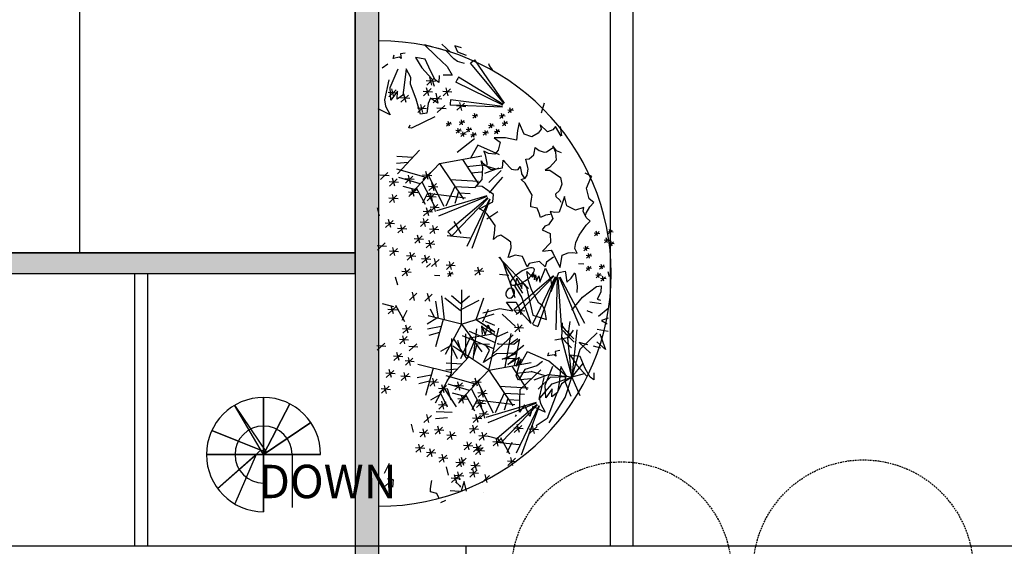
# Model space of a CAD drawing. Extents: x 89708 to 117056, y 36103 to 60719.
# Drawn here: x 93406 to 97098, y 48563 to 50535 of the extents above; entities that cross this region are included whole.
import ezdxf

# ---------------------------------------------------------------- set-up
doc = ezdxf.new("R2010")
doc.units = 0
doc.header["$LTSCALE"] = 50
doc.linetypes.add('HIDDEN2', pattern=[0.1875, 0.125, -0.0625])
for name, color, linetype in [('2', 80, 'Continuous'), ('A-Flor-Strs', 12, 'Continuous'), ('A-Wall', 50, 'Continuous'), ('Viewport', 5, 'Continuous')]:
    doc.layers.add(name, color=color, linetype=linetype)
doc.styles.add('RomanS', font='romans.shx')

msp = doc.modelspace()

# ---------------------------------------------------------------- hatches: boundary and pattern name
at = {"layer": 'A-Flor-Strs'}
for points in [[(94752.6, 51097.1), (94664.6, 51097.1), (94664.6, 43874.1), (94752.6, 43874.1)], [(94664.6, 49661.1), (91197.6, 49661.1), (91197.6, 49584.1), (94664.6, 49584.1)]]:
    msp.add_hatch(color=256, dxfattribs=at).paths.add_polyline_path(points)

# ---------------------------------------------------------------- linework, layer by layer
at = {"layer": '2', "linetype": 'ByBlock'}
for p, q in [((94923.5, 50440.4), (94966.5, 50400)), ((94955.9, 50431.8), (94923.5, 50440.4)), ((95005.1, 50418.8), (94976.9, 50426.3)), ((95021.7, 50413.8), (94989.6, 50442.6)), ((95038, 50436.5), (95047.9, 50414.3)), ((95063.2, 50429), (95038, 50436.5)), ((94806.6, 50390), (94810.3, 50402.6)), ((94829.8, 50394), (94806.6, 50390)), ((94836.6, 50389.2), (94829.8, 50394)), ((94851, 50409.7), (94833.6, 50406.7)), ((94833.6, 50406.7), (94836.6, 50389.2)), ((94890, 50392.6), (94914.5, 50355)), ((94926.9, 50387.1), (94890, 50392.6)), ((94946.6, 50342.7), (94926.9, 50387.1)), ((94966.5, 50400), (95009.5, 50359.7)), ((95034.5, 50388), (95005.1, 50418.8)), ((95048.2, 50378.4), (95034.5, 50388)), ((95047.9, 50414.3), (95080, 50402)), ((94786.4, 50368.5), (94765.2, 50352.8)), ((94795.9, 50280.3), (94825.3, 50351.3)), ((94855.4, 50350.6), (94848.2, 50289.5)), ((94873.1, 50317.8), (94855.4, 50350.6)), ((94914.5, 50355), (94951.7, 50313.6)), ((95009.5, 50359.7), (95027.3, 50326.8)), ((95073.4, 50370.9), (95048.2, 50378.4)), ((95222.9, 50221.5), (95096.5, 50371.6)), ((95224.3, 50222.6), (95113.1, 50384.3)), ((94871.4, 50293.5), (94873.1, 50317.8)), ((94960.7, 50316.2), (94932.5, 50289.7)), ((94951.5, 50289.3), (94943.7, 50319.5)), ((94964.4, 50309.8), (94946.6, 50342.7)), ((94951.7, 50313.6), (94960.1, 50286.3)), ((94978.6, 50326.3), (94978, 50300.2)), ((95027.3, 50326.8), (94994.5, 50326.6)), ((95218.9, 50216.9), (95051.6, 50319.4)), ((94790.8, 50309.3), (94773.9, 50234.5)), ((94798.2, 50232.8), (94795.9, 50280.3)), ((94848.2, 50289.5), (94842.6, 50252.6)), ((94893.2, 50237.5), (94871.4, 50293.5)), ((94948.9, 50276.5), (94920.7, 50250.1)), ((94965.5, 50303.1), (94930.9, 50305.9)), ((94939.7, 50249.6), (94931.9, 50279.9)), ((94978, 50300.2), (94964.4, 50309.8)), ((95021.9, 50276.3), (94993.7, 50249.9)), ((95012.8, 50249.4), (95004.9, 50279.7)), ((95218.1, 50215.3), (95041.5, 50301.1)), ((94823, 50259.3), (94788.4, 50262.1)), ((94818.2, 50272.4), (94790, 50246)), ((94822.2, 50266.9), (94798.2, 50232.8)), ((94809, 50245.5), (94801.2, 50275.7)), ((94821.4, 50236.9), (94822.2, 50266.9)), ((94842.6, 50252.6), (94821.4, 50236.9)), ((94868.8, 50239.2), (94834.2, 50242)), ((94864, 50252.2), (94835.8, 50225.8)), ((94854.8, 50225.3), (94847, 50255.6)), ((94953.7, 50263.5), (94919.1, 50266.2)), ((94946.5, 50240.8), (94938, 50221.4)), ((94973.8, 50221.7), (94946.5, 50240.8)), ((94988.9, 50236.8), (94954.3, 50239.5)), ((94984.1, 50249.8), (94955.9, 50223.4)), ((94967.1, 50259.9), (94973.8, 50221.7)), ((95026.8, 50263.3), (94992.2, 50266)), ((94773.9, 50234.5), (94778, 50211.3)), ((94778, 50211.3), (94795.8, 50178.4)), ((94909.2, 50180.4), (94893.2, 50237.5)), ((94931.8, 50200.9), (94897.2, 50203.7)), ((94927, 50214), (94898.8, 50187.5)), ((94917.8, 50187.1), (94910, 50217.3)), ((94938, 50221.4), (94932.4, 50184.5)), ((95004.9, 50200.7), (94970.3, 50203.5)), ((95000.1, 50213.8), (94971.8, 50187.3)), ((95216.2, 50207.7), (95020, 50214.3)), ((95216.3, 50209.5), (95021.7, 50235.1)), ((95078.5, 50208.9), (95043.9, 50211.7)), ((95073.7, 50222), (95045.5, 50195.6)), ((95064.5, 50195.1), (95056.7, 50225.3)), ((95249.2, 50186), (95244.5, 50204.1)), ((95363.2, 50186.6), (95374.3, 50223.8)), ((94795.8, 50178.4), (94750, 50200.4)), ((94962.2, 50171.6), (94875.7, 50128.6)), ((94932.4, 50184.5), (94909.2, 50180.4)), ((95124.6, 50173.8), (95103.9, 50175.5)), ((95121.8, 50181.6), (95104.8, 50165.8)), ((95116.2, 50165.5), (95111.5, 50183.6)), ((95226.1, 50173.3), (95205.3, 50174.9)), ((95223.2, 50181.1), (95206.3, 50165.2)), ((95217.7, 50165), (95213, 50183.1)), ((95257.6, 50194.3), (95236.9, 50196)), ((95254.7, 50202.1), (95237.8, 50186.3)), ((94865, 50130.2), (94870, 50141.5)), ((94875.7, 50128.6), (94865, 50130.2)), ((95025.7, 50143.8), (95005, 50145.4)), ((95022.8, 50151.6), (95005.9, 50135.7)), ((95017.3, 50135.5), (95012.6, 50153.6)), ((95075.4, 50149.7), (95054.6, 50151.3)), ((95072.5, 50157.5), (95055.6, 50141.6)), ((95067, 50141.4), (95062.3, 50159.5)), ((95098.5, 50129.7), (95081.6, 50113.8)), ((95093, 50113.5), (95088.3, 50131.7)), ((95184.7, 50136.4), (95163.9, 50138.1)), ((95181.8, 50144.3), (95164.9, 50128.4)), ((95176.3, 50128.1), (95171.6, 50146.3)), ((95236.6, 50145.5), (95215.8, 50147.2)), ((95233.7, 50153.4), (95216.8, 50137.5)), ((95228.2, 50137.2), (95223.5, 50155.4)), ((95278.5, 50148), (95273, 50120)), ((95297.2, 50105.9), (95278.5, 50148)), ((95384.7, 50114.5), (95357.3, 50140.6)), ((95357.3, 50140.6), (95361.1, 50124.8)), ((95415.3, 50134.3), (95405.1, 50121.9)), ((95436.1, 50098.4), (95415.3, 50134.3)), ((95439.4, 50099.5), (95433.3, 50134.4)), ((95062.7, 50117.8), (95041.9, 50119.5)), ((95059.8, 50125.7), (95042.8, 50109.8)), ((95054.3, 50109.5), (95049.6, 50127.7)), ((95080.3, 50105.4), (95059.6, 50107.1)), ((95077.4, 50113.3), (95060.5, 50097.4)), ((95071.9, 50097.1), (95067.2, 50115.3)), ((95101.4, 50121.8), (95080.6, 50123.5)), ((95118.9, 50102.3), (95098.1, 50104)), ((95116, 50110.2), (95099.1, 50094.3)), ((95110.5, 50094), (95105.8, 50112.2)), ((95163.9, 50110.2), (95143.2, 50111.9)), ((95161.1, 50118.1), (95144.1, 50102.2)), ((95155.5, 50101.9), (95150.9, 50120.1)), ((95227.1, 50092.6), (95185.8, 50092.1)), ((95185.8, 50092.1), (95207.3, 50075.6)), ((95206.8, 50114.9), (95186, 50116.6)), ((95203.9, 50122.8), (95187, 50106.9)), ((95198.4, 50106.6), (95193.7, 50124.8)), ((95269, 50083.6), (95227.1, 50092.6)), ((95273, 50120), (95269, 50083.6)), ((95326.8, 50096.6), (95297.2, 50105.9)), ((95350.4, 50109.4), (95326.8, 50096.6)), ((95361.1, 50124.8), (95350.4, 50109.4)), ((95405.1, 50121.9), (95384.7, 50114.5)), ((95046.7, 50038.2), (95111.3, 50089.4)), ((95098.1, 50017.6), (95125.3, 50065.6)), ((95205.7, 50029.3), (95124.6, 50065)), ((95207.3, 50075.6), (95200, 50046.4)), ((95336.3, 50041.4), (95338.8, 50055.9)), ((95338.8, 50055.9), (95353.4, 50044.4)), ((95381.8, 50040), (95406.7, 50056.1)), ((95405.5, 50062.9), (95414.7, 50038.7)), ((95418.8, 50044.1), (95405.5, 50062.9)), ((94880.4, 50018.9), (94820.5, 50021.9)), ((94905.5, 50045.8), (94823.2, 49957.4)), ((94979.7, 49996.2), (95138.4, 50024.9)), ((95146.9, 50042.8), (95151.3, 50029.1)), ((95164.1, 50033.3), (95146.9, 50042.8)), ((95151.3, 50029.1), (95157.9, 49997.5)), ((95188.3, 50030.8), (95164.1, 50033.3)), ((95200, 50046.4), (95188.3, 50030.8)), ((95315.9, 50014.3), (95333.4, 50029.1)), ((95333.4, 50029.1), (95336.3, 50041.4)), ((95353.4, 50044.4), (95372.1, 50038.2)), ((95372.1, 50038.2), (95381.8, 50040)), ((95414.7, 50038.7), (95417.5, 50008.6)), ((95437.9, 50035.7), (95418.8, 50044.1)), ((94862.7, 49999.9), (94818.5, 49995.7)), ((94979.7, 49996.2), (94868.9, 49879.1)), ((94979.7, 49996.2), (95070.2, 49862.7)), ((95066.2, 50011.8), (95123.5, 49923.1)), ((95083.3, 49985.3), (95140.9, 49991.3)), ((95136.1, 50006.3), (95139.7, 49999.8)), ((95142.9, 49981.6), (95136.1, 50006.3)), ((95137.3, 49992.4), (95190, 49976.7)), ((95139.7, 49999.8), (95171.8, 49974.9)), ((95140.8, 49936.6), (95142.9, 49981.6)), ((95157.9, 49997.5), (95157.2, 49989.6)), ((95216.1, 49980.3), (95218.7, 50009)), ((95218.7, 50009), (95225.1, 50000.7)), ((95225.1, 50000.7), (95249.8, 49974.6)), ((95275.1, 49974.2), (95283.2, 49985.1)), ((95283.2, 49985.1), (95287.6, 49960)), ((95303.7, 50012.1), (95315.9, 50014.3)), ((95311.7, 49980.7), (95303.7, 50012.1)), ((95417.5, 50008.6), (95392.2, 49980.7)), ((94791.7, 49949.7), (94757, 49952.5)), ((94786.8, 49962.8), (94758.6, 49936.3)), ((94929.8, 49943.5), (94819.9, 49974.9)), ((94880.8, 49948.7), (94852.6, 49922.3)), ((94871.6, 49921.8), (94863.8, 49952.1)), ((94951.3, 49949.5), (94916.7, 49952.3)), ((94946.4, 49962.6), (94918.2, 49936.1)), ((94937.3, 49935.7), (94929.4, 49965.9)), ((94938, 49952.1), (94996.6, 49835.8)), ((95098.9, 49961.2), (95137.8, 49964.4)), ((95202.4, 49979.3), (95149.4, 49958.5)), ((95165.3, 49924.6), (95211.5, 49969.4)), ((95171.8, 49974.9), (95179.5, 49973.9)), ((95179.5, 49973.9), (95216.1, 49980.3)), ((95191.4, 49915.3), (95218.2, 49945.3)), ((95249.8, 49974.6), (95265.3, 49972.5)), ((95265.3, 49972.5), (95275.1, 49974.2)), ((95287.6, 49960), (95288, 49957.7)), ((95288, 49957.7), (95298.1, 49943.1)), ((95301, 49941.2), (95309.2, 49952.1)), ((95309.2, 49952.1), (95312.5, 49976.1)), ((95312.5, 49976.1), (95311.7, 49980.7)), ((95392.2, 49980.7), (95376.3, 49970.9)), ((95376.3, 49970.9), (95393.8, 49971.6)), ((95393.8, 49971.6), (95434, 49943.4)), ((95551.5, 49947.6), (95526.7, 49959.7)), ((95547.4, 49942.2), (95551.5, 49947.6)), ((94826.4, 49925.3), (94791.8, 49928.1)), ((94821.6, 49938.4), (94793.4, 49911.9)), ((94812.4, 49911.5), (94804.6, 49941.7)), ((94907.7, 49920.1), (94827.3, 49943.6)), ((94887.1, 49898.4), (94843.6, 49909.7)), ((94885.6, 49935.7), (94851, 49938.5)), ((94914.4, 49927.2), (94961.5, 49836)), ((94973.7, 49907.9), (94939.1, 49910.7)), ((94968.9, 49921), (94940.7, 49894.6)), ((94959.7, 49894.1), (94951.9, 49924.3)), ((95037.8, 49910.6), (95003.5, 49836.7)), ((95020.5, 49936.1), (95127.1, 49930.6)), ((95037.8, 49910.6), (95113.4, 49906)), ((95113.4, 49906), (95140.8, 49936.6)), ((95140.3, 49910.7), (95117.5, 49911.4)), ((95183.2, 49880.7), (95140.3, 49910.7)), ((95167.1, 49885.8), (95191.4, 49915.3)), ((95286.7, 49936.4), (95301, 49941.2)), ((95301.7, 49922.6), (95286.7, 49936.4)), ((95327.2, 49877.7), (95301.7, 49922.6)), ((95438.4, 49918.4), (95429.7, 49895.7)), ((95434, 49943.4), (95438.4, 49918.4)), ((95531.4, 49904.1), (95547.4, 49942.2)), ((94820.6, 49877.1), (94792.4, 49850.7)), ((94811.4, 49850.2), (94803.6, 49880.5)), ((94899, 49886.3), (94864.4, 49889.1)), ((94894.2, 49899.4), (94865.9, 49873)), ((94885, 49872.5), (94877.1, 49902.8)), ((94893.3, 49904.9), (94926.8, 49843.9)), ((94935.9, 49885.6), (94916.7, 49847.8)), ((94967.5, 49870.2), (94932.9, 49873)), ((94962.7, 49883.3), (94934.5, 49856.8)), ((94935.9, 49885.6), (95077.5, 49868)), ((94953.5, 49856.4), (94945.7, 49886.6)), ((95157.2, 49874.7), (94969, 49818.9)), ((95157.8, 49872.9), (94975.9, 49799.1)), ((95051.4, 49890.4), (95038.1, 49845.9)), ((95054.4, 49886.1), (95095.7, 49884.1)), ((95180.8, 49852.1), (95183.2, 49880.7)), ((95324.7, 49863.2), (95327.2, 49877.7)), ((95429.7, 49895.7), (95414.7, 49881.3)), ((95414.7, 49881.3), (95416.3, 49872.2)), ((95416.3, 49872.2), (95431.3, 49858.4)), ((95448.8, 49873.2), (95437.3, 49838.3)), ((95457.6, 49837.2), (95448.8, 49873.2)), ((95541.1, 49863.5), (95531.4, 49904.1)), ((94825.4, 49864.1), (94790.8, 49866.8)), ((94974.4, 49843), (94946.2, 49816.6)), ((94965.3, 49816.1), (94957.4, 49846.4)), ((95160.9, 49867.8), (95011.7, 49740.3)), ((95162.2, 49866.5), (95026, 49725.1)), ((95167.1, 49863), (95082.6, 49685.9)), ((95168.8, 49862.3), (95101.9, 49677.8)), ((95129.8, 49826.7), (95180.8, 49852.1)), ((95322.2, 49834.5), (95322.7, 49846.4)), ((95345.8, 49829.3), (95322.2, 49834.5)), ((95322.7, 49846.4), (95324.7, 49863.2)), ((95437.3, 49838.3), (95429.1, 49813.4)), ((95431.3, 49858.4), (95434.9, 49852)), ((95490.5, 49821.8), (95457.6, 49837.2)), ((95530.3, 49810), (95543.8, 49833.5)), ((95558.5, 49850.2), (95541.1, 49863.5)), ((95543.8, 49833.5), (95558.5, 49850.2)), ((94755.5, 49799.9), (94747.6, 49830.1)), ((94953.9, 49813.8), (94919.3, 49816.6)), ((94949.1, 49826.9), (94920.9, 49800.4)), ((94939.9, 49800), (94932.1, 49830.2)), ((94979.3, 49830), (94944.7, 49832.8)), ((95146.5, 49817.9), (95129.8, 49826.7)), ((95158.7, 49805.9), (95146.5, 49817.9)), ((95199.1, 49815.7), (95157.3, 49787.7)), ((95188.6, 49764.2), (95158.7, 49805.9)), ((95354.2, 49809.7), (95345.8, 49829.3)), ((95359.5, 49794.1), (95354.2, 49809.7)), ((95378.2, 49802.1), (95359.5, 49794.1)), ((95395.3, 49805.1), (95378.2, 49802.1)), ((95411.6, 49812.7), (95395.7, 49816.9)), ((95395.7, 49816.9), (95395.7, 49816.9)), ((95395.7, 49816.9), (95405.4, 49790.4)), ((95429.1, 49813.4), (95411.6, 49812.7)), ((95521.4, 49831.9), (95490.5, 49821.8)), ((95490.5, 49821.8), (95490.5, 49821.8)), ((95519, 49817.4), (95521.4, 49831.9)), ((95530.7, 49793.6), (95519, 49817.4)), ((95521.4, 49831.9), (95521.4, 49831.9)), ((95527, 49800), (95530.3, 49810)), ((94811.4, 49770), (94776.8, 49772.8)), ((94806.6, 49783.1), (94778.4, 49756.6)), ((94797.4, 49756.2), (94789.6, 49786.4)), ((94852.4, 49762.9), (94824.2, 49736.5)), ((94843.2, 49736), (94835.4, 49766.3)), ((94942.1, 49774.2), (94907.5, 49776.9)), ((94937.3, 49787.2), (94909.1, 49760.8)), ((94928.1, 49760.3), (94920.3, 49790.6)), ((94972.5, 49760.5), (94944.3, 49734.1)), ((94963.3, 49733.6), (94955.5, 49763.9)), ((95061, 49734.2), (95035.5, 49779)), ((95186.1, 49735.5), (95188.6, 49764.2)), ((95188.6, 49764.2), (95188.6, 49764.2)), ((95375.2, 49761.6), (95365, 49748.2)), ((95389.5, 49766.5), (95375.2, 49761.6)), ((95405.4, 49790.4), (95389.5, 49766.5)), ((95504.4, 49728), (95530.6, 49765.4)), ((95530.6, 49765.4), (95545.7, 49779.8)), ((95545.7, 49779.8), (95530.7, 49793.6)), ((94857.2, 49749.9), (94822.6, 49752.7)), ((94915.4, 49724.7), (94887.2, 49698.2)), ((94906.2, 49697.8), (94898.4, 49728)), ((94977.3, 49747.5), (94942.7, 49750.2)), ((95008.4, 49726.1), (95093.4, 49718.1)), ((95182.8, 49711.5), (95186.1, 49735.5)), ((95195.8, 49723.2), (95182.8, 49711.5)), ((95210, 49728), (95195.8, 49723.2)), ((95232.8, 49713.2), (95210, 49728)), ((95365, 49748.2), (95395.1, 49734.6)), ((95395.1, 49734.6), (95395.1, 49734.6)), ((95395.1, 49734.6), (95396.2, 49699.6)), ((95491.8, 49699.9), (95504.4, 49728)), ((95581.2, 49733.3), (95560.4, 49735)), ((95578.3, 49741.1), (95561.3, 49725.3)), ((95572.8, 49725), (95568.1, 49743.2)), ((95630.8, 49739.2), (95610, 49740.9)), ((95627.9, 49747), (95611, 49731.2)), ((95622.4, 49730.9), (95617.7, 49749)), ((94781.3, 49685.4), (94746.6, 49688.2)), ((94776.4, 49698.5), (94748.2, 49672.1)), ((94920.2, 49711.6), (94885.6, 49714.4)), ((94963.3, 49693.3), (94928.7, 49696.1)), ((94958.5, 49706.4), (94930.3, 49680)), ((94949.3, 49679.5), (94941.5, 49709.7)), ((95247.4, 49701.7), (95232.8, 49713.2)), ((95248.5, 49680.7), (95247.4, 49701.7)), ((95396.2, 49699.6), (95366.4, 49668.5)), ((95396.2, 49699.6), (95396.2, 49699.6)), ((95488, 49678.1), (95491.8, 49699.9)), ((95532.5, 49668.9), (95527.8, 49687)), ((95618.1, 49707.4), (95597.3, 49709.1)), ((95615.2, 49715.2), (95598.3, 49699.4)), ((95609.7, 49699.1), (95605, 49717.2)), ((95635.7, 49695), (95615, 49696.7)), ((95632.9, 49702.8), (95615.9, 49687)), ((95627.3, 49686.7), (95622.6, 49704.8)), ((94827, 49665.3), (94792.4, 49668.1)), ((94822.2, 49678.4), (94794, 49651.9)), ((94813, 49651.5), (94805.2, 49681.7)), ((94891.5, 49647.9), (94856.9, 49650.7)), ((94886.7, 49660.9), (94858.5, 49634.5)), ((94877.5, 49634), (94869.7, 49664.3)), ((94942.7, 49649.6), (94914.4, 49623.2)), ((94933.5, 49622.7), (94925.6, 49653)), ((95237.4, 49643.6), (95248.5, 49680.7)), ((95263.5, 49652.9), (95239.9, 49644)), ((95291.9, 49648.4), (95263.5, 49652.9)), ((95366.4, 49668.5), (95398.5, 49671.8)), ((95398.5, 49671.8), (95405.8, 49659)), ((95405.8, 49659), (95417.6, 49635.2)), ((95432.5, 49607.3), (95439.6, 49653.2)), ((95439.6, 49653.2), (95463.2, 49662)), ((95463.2, 49662), (95480.7, 49662.7)), ((95480.7, 49662.7), (95496.1, 49660.8)), ((95496.1, 49660.8), (95488, 49678.1)), ((95540.9, 49677.2), (95520.2, 49678.8)), ((95538, 49685), (95521.1, 49669.1)), ((95551.4, 49649.4), (95530.6, 49651.1)), ((95548.5, 49657.3), (95531.6, 49641.4)), ((95543, 49641.1), (95538.3, 49659.3)), ((94947.5, 49636.6), (94912.9, 49639.3)), ((94931.1, 49607.8), (94946.2, 49622.2)), ((94978.5, 49637), (94950.3, 49610.5)), ((94969.3, 49610.1), (94961.5, 49640.3)), ((95039.3, 49612.6), (95004.7, 49615.4)), ((95034.5, 49625.6), (95006.3, 49599.2)), ((95025.3, 49598.7), (95017.5, 49629)), ((95202.7, 49645.4), (95314.5, 49528.2)), ((95204.9, 49645.7), (95291.7, 49510)), ((95219, 49623.6), (95262.6, 49494.9)), ((95308.9, 49609.1), (95291.9, 49648.4)), ((95316.6, 49622.2), (95308.9, 49609.1)), ((95328.9, 49624.4), (95316.6, 49622.2)), ((95355.7, 49629.1), (95328.9, 49624.4)), ((95376.8, 49609.3), (95355.7, 49629.1)), ((95381.3, 49626.5), (95376.8, 49609.3)), ((95408.2, 49645.3), (95381.3, 49626.5)), ((95417.6, 49635.2), (95432.5, 49607.3)), ((95521.6, 49618.8), (95500.8, 49620.5)), ((95542, 49594.1), (95537.3, 49612.3)), ((95597.1, 49616.2), (95580.2, 49600.3)), ((95591.6, 49600), (95586.9, 49618.2)), ((94873.8, 49588.4), (94839.2, 49591.2)), ((94869, 49601.5), (94840.7, 49575)), ((94859.8, 49574.6), (94851.9, 49604.8)), ((94981.7, 49575.7), (94960.9, 49577.3)), ((95031.3, 49581.6), (95010.6, 49583.2)), ((95028.4, 49589.4), (95011.5, 49573.5)), ((95022.9, 49573.3), (95018.2, 49591.4)), ((95146.2, 49591.3), (95111.6, 49594.1)), ((95141.3, 49604.3), (95113.1, 49577.9)), ((95132.2, 49577.4), (95124.3, 49607.7)), ((95240.1, 49577.2), (95205.5, 49580)), ((95407.8, 49576), (95258.6, 49448.5)), ((95313.7, 49556.5), (95307.5, 49591.3)), ((95307.5, 49591.3), (95329.1, 49571.1)), ((95329.1, 49571.1), (95332.8, 49583.8)), ((95332.8, 49583.8), (95336.9, 49560.5)), ((95336.9, 49560.5), (95339.7, 49579)), ((95339.7, 49579), (95343.7, 49555.8)), ((95343.7, 49555.8), (95352.3, 49575.2)), ((95352.3, 49575.2), (95356.4, 49552)), ((95356.4, 49552), (95377.3, 49603.6)), ((95377.3, 49603.6), (95387.2, 49581.3)), ((95387.2, 49581.3), (95396, 49564.9)), ((95415.5, 49556.4), (95427.8, 49588.5)), ((95427.8, 49588.5), (95451.1, 49592.5)), ((95451.1, 49592.5), (95452.1, 49586.7)), ((95452.1, 49586.7), (95458.2, 49551.9)), ((95473.6, 49566.5), (95488, 49587)), ((95488.4, 49583.7), (95496.6, 49537.2)), ((95550.4, 49602.4), (95529.6, 49604.1)), ((95547.5, 49610.3), (95530.6, 49594.4)), ((95587.3, 49576.5), (95566.6, 49578.2)), ((95584.4, 49584.4), (95567.5, 49568.5)), ((95578.9, 49568.2), (95574.2, 49586.4)), ((95600, 49608.3), (95579.3, 49610)), ((95617.6, 49572.2), (95612.9, 49590.3)), ((94823.6, 49540.1), (94815.8, 49570.3)), ((95263.4, 49535.7), (95269.9, 49566.8)), ((95269.9, 49566.8), (95288.7, 49528.1)), ((95409, 49574.6), (95272.9, 49433.3)), ((95288.7, 49528.1), (95290.4, 49552.4)), ((95290.4, 49552.4), (95306.1, 49531.2)), ((95325.6, 49522.6), (95313.7, 49556.5)), ((95414, 49571.2), (95329.5, 49394.1)), ((95415.7, 49570.5), (95348.8, 49386)), ((95396, 49564.9), (95400.1, 49541.7)), ((95398.4, 49517.4), (95415.5, 49556.4)), ((95400.1, 49541.7), (95398.4, 49517.4)), ((95421.6, 49569.4), (95416.5, 49373.2)), ((95423.4, 49569.4), (95437.4, 49373.7)), ((95429.2, 49570.8), (95504.4, 49389.5)), ((95430.9, 49571.6), (95523.3, 49398.5)), ((95458.2, 49551.9), (95473.6, 49566.5)), ((95568.9, 49535.3), (95586.3, 49538.4)), ((95605, 49564.1), (95584.2, 49565.8)), ((95586.3, 49538.4), (95584.6, 49514.1)), ((95602.1, 49572), (95585.2, 49556.1)), ((95596.6, 49555.8), (95591.9, 49574)), ((94895.9, 49510.6), (94867.7, 49484.2)), ((94886.7, 49483.7), (94878.9, 49514)), ((94952.9, 49506.5), (94924.7, 49480.1)), ((94943.7, 49479.6), (94935.9, 49509.9)), ((95059, 49472.3), (95025, 49501.2)), ((95062.6, 49394.2), (95063.8, 49523.2)), ((95288, 49498.1), (95263.4, 49535.7)), ((95306.1, 49531.2), (95330.3, 49427.6)), ((95352.2, 49473.4), (95325.6, 49522.6)), ((95496.6, 49537.2), (95494.8, 49513)), ((95515.9, 49496.1), (95568.9, 49535.3)), ((95584.6, 49514.1), (95571.2, 49487.8)), ((94809.5, 49458.8), (94766, 49470.2)), ((94815.6, 49465.4), (94849.1, 49404.4)), ((94976.2, 49416), (94966.6, 49480.4)), ((94999.4, 49410.1), (94989.2, 49500.3)), ((95058.7, 49444.6), (95000.7, 49492)), ((95058.8, 49448.5), (95129.2, 49484.1)), ((95059, 49472.3), (95092.4, 49500.9)), ((95117.7, 49411.7), (95145.9, 49492.7)), ((95231.9, 49476.3), (95267.8, 49476.6)), ((95255.4, 49444.5), (95231.9, 49476.3)), ((95267.8, 49476.6), (95286.5, 49437.9)), ((95323.7, 49396.5), (95288, 49498.1)), ((95365.8, 49463.8), (95352.2, 49473.4)), ((95476.5, 49447.3), (95515.9, 49496.1)), ((95543.7, 49477.7), (95586.6, 49471.4)), ((95571.2, 49487.8), (95583.9, 49484.1)), ((94821.3, 49446.8), (94786.7, 49449.6)), ((94816.5, 49459.9), (94788.3, 49433.4)), ((94807.3, 49433), (94799.5, 49463.2)), ((94858.2, 49446.1), (94839, 49408.3)), ((94961.2, 49419.8), (94946.8, 49451.2)), ((95062.6, 49394.2), (95185.6, 49433.2)), ((95142.9, 49403.4), (95163.9, 49450.3)), ((95143, 49436.7), (95205.9, 49453.7)), ((95205.9, 49453.7), (95255.4, 49444.5)), ((95265.6, 49386.3), (95215.8, 49431.5)), ((95300.7, 49443.5), (95266.1, 49446.3)), ((95295.9, 49456.6), (95267.7, 49430.2)), ((95286.7, 49429.7), (95278.9, 49459.9)), ((95286.5, 49437.9), (95323.7, 49396.5)), ((95330.3, 49427.6), (95380.8, 49412.5)), ((95374.7, 49447.4), (95365.8, 49463.8)), ((95380.8, 49412.5), (95374.7, 49447.4)), ((95613.2, 49453.3), (95576.6, 49422.9)), ((94862.3, 49360.4), (94854.5, 49390.7)), ((94970.3, 49417.5), (94933.6, 49394.7)), ((95062.6, 49394.2), (94937.5, 49425.8)), ((94994.4, 49411.4), (94965.6, 49309.1)), ((95062.6, 49394.2), (95001.9, 49280.3)), ((95062.6, 49394.2), (95139.3, 49290.5)), ((95117.7, 49411.7), (95188.2, 49364.9)), ((95135.6, 49401.1), (95186.7, 49367)), ((95151.1, 49406), (95186.3, 49390.7)), ((95151.5, 49354.4), (95162.8, 49392.3)), ((95162.8, 49392.3), (95174.7, 49358.4)), ((95290.7, 49392.3), (95262.5, 49365.9)), ((95281.6, 49365.4), (95273.7, 49395.6)), ((95439.6, 49399.2), (95437.2, 49342.5)), ((95461.8, 49342.3), (95470.1, 49404.6)), ((95612.3, 49416.6), (95587.4, 49407.9)), ((95587.4, 49407.9), (95608.4, 49395.7)), ((94876.3, 49374.3), (94841.7, 49377.1)), ((94871.5, 49387.3), (94843.2, 49360.9)), ((94987, 49385.2), (94935, 49375.2)), ((94980.8, 49363.2), (94940.5, 49352.3)), ((95078.8, 49279.6), (95079, 49358.8)), ((95189.8, 49325.1), (95092.7, 49366.5)), ((95099.3, 49344.6), (95186.8, 49359.3)), ((95106.3, 49261.3), (95120.3, 49377.2)), ((95142, 49355.3), (95139.5, 49388.2)), ((95139.5, 49388.2), (95151.5, 49354.4)), ((95195.1, 49346.6), (95143.1, 49382)), ((95164.8, 49222.2), (95203, 49378.9)), ((95179.6, 49282.9), (95256.7, 49354.7)), ((95195.1, 49346.6), (95237.8, 49366)), ((95226.3, 49233.3), (95248.6, 49360)), ((95295.6, 49379.2), (95261, 49382)), ((95481.4, 49371.9), (95461.5, 49343.4)), ((95494.8, 49373.4), (95476.1, 49195.4)), ((95507.5, 49300.8), (95571.7, 49361.9)), ((95612.9, 49366.5), (95571.1, 49374.3)), ((95581.9, 49358.1), (95602, 49299.7)), ((94774.7, 49323.4), (94746.5, 49297)), ((94864.5, 49334.6), (94829.9, 49337.4)), ((94859.6, 49347.7), (94831.4, 49321.3)), ((94850.5, 49320.8), (94842.6, 49351)), ((94894.8, 49321), (94866.6, 49294.6)), ((95021.6, 49317.3), (95046.4, 49266.2)), ((95024.7, 49212.4), (95025.9, 49341.4)), ((95033.3, 49339.2), (95081, 49266.5)), ((95061.5, 49291.3), (95048.4, 49333.9)), ((95096.3, 49348.5), (95059, 49265.2)), ((95184.3, 49302.2), (95066.9, 49350.4)), ((95110, 49330.1), (95084.5, 49267)), ((95120, 49316.5), (95106.3, 49272.8)), ((95116.3, 49321.6), (95167.9, 49319.6)), ((95197.2, 49324), (95199.3, 49320.8)), ((95199.3, 49320.8), (95259.4, 49319.4)), ((95241.3, 49318.6), (95273.6, 49341.3)), ((95259.4, 49319.4), (95281.9, 49338.9)), ((95261.6, 49239.7), (95280.5, 49334.6)), ((95461.5, 49343.4), (95413.1, 49335)), ((95437.2, 49342.5), (95476.1, 49195.4)), ((95476.1, 49195.4), (95461.8, 49342.3)), ((95536.2, 49317.7), (95503.7, 49326.3)), ((95503.7, 49326.3), (95546.8, 49285.9)), ((95602, 49299.7), (95569.9, 49328.5)), ((94779.5, 49310.4), (94744.9, 49313.1)), ((94837.8, 49285.2), (94809.5, 49258.7)), ((94828.6, 49258.3), (94820.7, 49288.5)), ((94899.6, 49307.9), (94865, 49310.7)), ((95018.8, 49312.1), (94984.3, 49291.6)), ((95164.8, 49222.2), (95030.7, 49311.8)), ((95145.5, 49251.5), (95167.5, 49297.3)), ((95193.8, 49283.9), (95145.5, 49251.5)), ((95167.5, 49297.3), (95153.4, 49316.3)), ((95271.3, 49285.5), (95193.8, 49283.9)), ((95215.3, 49263.7), (95271.3, 49285.5)), ((95231.7, 49264.3), (95296.4, 49315.4)), ((95283.1, 49243.6), (95310.3, 49291.6)), ((95390.7, 49255.3), (95309.6, 49291)), ((95386.8, 49275.8), (95390.6, 49288.5)), ((95410.1, 49279.9), (95386.8, 49275.8)), ((95416.9, 49275.1), (95410.1, 49279.9)), ((95431.3, 49295.6), (95413.8, 49292.6)), ((95413.8, 49292.6), (95416.9, 49275.1)), ((95476.1, 49195.4), (95507.5, 49300.8)), ((95585.4, 49304.7), (95557.1, 49312.2)), ((94842.6, 49272.1), (94808, 49274.9)), ((94885.7, 49253.8), (94851.1, 49256.6)), ((94880.9, 49266.9), (94852.6, 49240.4)), ((94871.7, 49240), (94863.8, 49270.2)), ((95024.7, 49212.4), (94899.6, 49244)), ((95065.5, 49244.9), (95005.6, 49247.9)), ((95090.5, 49271.8), (95008.2, 49183.4)), ((95164.8, 49222.2), (95323.5, 49250.9)), ((95262.8, 49266.1), (95215.3, 49263.7)), ((95280.2, 49269.1), (95236.8, 49243.5)), ((95236.8, 49243.5), (95262.8, 49266.1)), ((95267.9, 49237), (95280.2, 49269.1)), ((95287, 49264.3), (95267.9, 49237)), ((95268.2, 49201.1), (95287, 49264.3)), ((95366.6, 49254.3), (95345.4, 49238.6)), ((95457.3, 49199.1), (95390.7, 49255.3)), ((95507.1, 49273), (95470.2, 49278.5)), ((95470.2, 49278.5), (95494.8, 49240.9)), ((95476.1, 49195.4), (95517.9, 49246.5)), ((95526.9, 49228.5), (95507.1, 49273)), ((94813.9, 49208.4), (94779.3, 49211.1)), ((94809, 49221.4), (94780.8, 49195)), ((94799.9, 49194.5), (94792, 49224.8)), ((94865, 49210.1), (94836.8, 49183.7)), ((94855.8, 49183.2), (94848, 49213.4)), ((94956.5, 49229.7), (94927.7, 49127.4)), ((95024.7, 49212.4), (94964, 49098.6)), ((95047.8, 49225.9), (95003.5, 49221.7)), ((95164.8, 49222.2), (95053.9, 49105.1)), ((95164.8, 49222.2), (95255.2, 49088.7)), ((95251.3, 49237.8), (95308.5, 49149.1)), ((95268.4, 49211.3), (95326, 49217.3)), ((95300, 49224.7), (95277, 49184.7)), ((95283.1, 49149.9), (95360.1, 49223.2)), ((95345.4, 49238.6), (95300, 49224.7)), ((95322.4, 49218.4), (95375, 49202.7)), ((95376.1, 49166.2), (95405.6, 49237.2)), ((95435.6, 49236.5), (95428.4, 49175.3)), ((95453.4, 49203.7), (95435.6, 49236.5)), ((95522.2, 49208.2), (95476.1, 49195.4)), ((95494.8, 49240.9), (95532, 49199.5)), ((95544.6, 49195.7), (95526.9, 49228.5)), ((95558.9, 49212.2), (95558.3, 49186.1)), ((94869.8, 49197), (94835.2, 49199.8)), ((94949.1, 49203.5), (94897, 49193.4)), ((94942.9, 49181.4), (94902.6, 49170.6)), ((94976.7, 49175.7), (94942.1, 49178.5)), ((94971.9, 49188.8), (94943.7, 49162.3)), ((94962.7, 49161.9), (94954.9, 49192.1)), ((95114.9, 49169.5), (95004.9, 49200.9)), ((95092.7, 49146.1), (95012.3, 49169.6)), ((95065.9, 49174.7), (95037.6, 49148.3)), ((95056.7, 49147.8), (95048.8, 49178.1)), ((95136.3, 49175.5), (95101.7, 49178.3)), ((95131.5, 49188.6), (95103.3, 49162.1)), ((95122.3, 49161.7), (95114.5, 49191.9)), ((95123.1, 49178.1), (95181.6, 49061.8)), ((95277, 49184.7), (95268.2, 49201.1)), ((95284, 49187.2), (95322.9, 49190.4)), ((95387.4, 49205.3), (95334.5, 49184.5)), ((95350.3, 49150.6), (95396.5, 49195.4)), ((95371, 49195.2), (95354.2, 49120.4)), ((95376.5, 49141.3), (95403.2, 49171.3)), ((95476.1, 49195.4), (95387.4, 49205.3)), ((95396.5, 49195.4), (95457.3, 49199.1)), ((95403.2, 49171.3), (95476.1, 49195.4)), ((95437.8, 49170.5), (95417.8, 49130.2)), ((95428.4, 49175.3), (95422.9, 49138.4)), ((95476.1, 49195.4), (95437.8, 49170.5)), ((95451.6, 49179.4), (95453.4, 49203.7)), ((95451.6, 49120.1), (95476.1, 49195.4)), ((95473.5, 49123.3), (95451.6, 49179.4)), ((95476.1, 49195.4), (95506.8, 49127.5)), ((95558.3, 49186.1), (95544.6, 49195.7)), ((94796.1, 49148.9), (94761.5, 49151.7)), ((94791.3, 49162), (94763.1, 49135.5)), ((94782.1, 49135.1), (94774.3, 49165.3)), ((95011.5, 49151.3), (94976.9, 49154.1)), ((95006.7, 49164.4), (94978.4, 49137.9)), ((94983.7, 49135.5), (95008.5, 49084.4)), ((94997.5, 49137.5), (94989.6, 49167.7)), ((94995.3, 49157.4), (95043.1, 49084.7)), ((95023.5, 49109.5), (95010.5, 49152.1)), ((95072.1, 49124.4), (95028.6, 49135.7)), ((95070.7, 49161.7), (95036.1, 49164.5)), ((95099.4, 49153.2), (95146.5, 49062)), ((95158.7, 49133.9), (95124.1, 49136.7)), ((95153.9, 49147), (95125.7, 49120.6)), ((95144.7, 49120.1), (95136.9, 49150.3)), ((95222.8, 49136.6), (95188.6, 49062.7)), ((95205.5, 49162.1), (95312.1, 49156.6)), ((95222.8, 49136.6), (95298.5, 49132)), ((95280, 49065.5), (95283.1, 49149.9)), ((95352.1, 49111.8), (95376.5, 49141.3)), ((95378.4, 49118.7), (95376.1, 49166.2)), ((95402.4, 49152.8), (95378.4, 49118.7)), ((95401.7, 49122.7), (95402.4, 49152.8)), ((95422.9, 49138.4), (95401.7, 49122.7)), ((94980.9, 49130.4), (94946.4, 49109.8)), ((95005.7, 49103.1), (94977.4, 49076.7)), ((94996.5, 49076.2), (94988.7, 49106.5)), ((95084, 49112.4), (95049.4, 49115.1)), ((95079.2, 49125.4), (95051, 49099)), ((95070, 49098.5), (95062.2, 49128.8)), ((95078.3, 49130.9), (95111.8, 49069.9)), ((95120.9, 49111.6), (95101.7, 49073.8)), ((95152.5, 49096.2), (95117.9, 49099)), ((95147.7, 49109.3), (95119.5, 49082.8)), ((95120.9, 49111.6), (95262.5, 49094)), ((95138.5, 49082.4), (95130.7, 49112.6)), ((95342.2, 49100.7), (95154, 49044.9)), ((95342.8, 49098.9), (95161, 49025.1)), ((95236.5, 49116.4), (95223.1, 49071.9)), ((95239.4, 49112.1), (95280.7, 49110.1)), ((95354.2, 49120.4), (95358.3, 49097.2)), ((95358.3, 49097.2), (95376, 49064.3)), ((95417.8, 49130.2), (95384.1, 49041.7)), ((95392, 49024.7), (95451.6, 49120.1)), ((95027.6, 49063.2), (94967.6, 49066.2)), ((95010.5, 49090.1), (94975.9, 49092.8)), ((95164.3, 49056), (95129.7, 49058.8)), ((95159.5, 49069), (95131.3, 49042.6)), ((95150.3, 49042.1), (95142.5, 49072.4)), ((95345.9, 49093.8), (95196.7, 48966.3)), ((95347.2, 49092.5), (95211.1, 48951.1)), ((95352.1, 49089), (95267.7, 48911.9)), ((95299.1, 49092.8), (95280, 49065.5)), ((95353.8, 49088.3), (95287, 48903.8)), ((95318.9, 49048.3), (95299.1, 49092.8)), ((95330.2, 49086.2), (95318.9, 49048.3)), ((95376, 49064.3), (95330.2, 49086.2)), ((94949.7, 49052.8), (94921.5, 49026.4)), ((94940.5, 49025.9), (94932.7, 49056.1)), ((95009.9, 49044.1), (94965.6, 49040)), ((95139, 49039.8), (95104.4, 49042.6)), ((95134.2, 49052.9), (95105.9, 49026.4)), ((95125, 49026), (95117.1, 49056.2)), ((95267.8, 49054.3), (95263.7, 49048.9)), ((95384.1, 49041.7), (95342.3, 49013.7)), ((94883.4, 48990.1), (94875.6, 49020.3)), ((94940.5, 48985.6), (94905.9, 48988.4)), ((94935.7, 48998.7), (94907.5, 48972.2)), ((94926.5, 48971.8), (94918.7, 49002)), ((94996.5, 48996), (94961.9, 48998.8)), ((94991.6, 49009.1), (94963.4, 48982.7)), ((94982.5, 48982.2), (94974.6, 49012.4)), ((95037.4, 48988.9), (95009.2, 48962.5)), ((95028.2, 48962), (95020.4, 48992.3)), ((95127.1, 49000.2), (95092.5, 49002.9)), ((95122.3, 49013.2), (95094.1, 48986.8)), ((95113.1, 48986.3), (95105.3, 49016.6)), ((95157.5, 48986.5), (95129.3, 48960.1)), ((95148.3, 48959.6), (95140.5, 48989.9)), ((95293.8, 49002.4), (95259.2, 49005.1)), ((95289, 49015.4), (95260.8, 48989)), ((95279.8, 48988.5), (95272, 49018.8)), ((95350.9, 48998.3), (95316.3, 49001)), ((95346.1, 49011.3), (95317.8, 48984.9)), ((95336.9, 48984.4), (95329, 49014.7)), ((95042.2, 48975.9), (95007.6, 48978.7)), ((95100.4, 48950.7), (95072.2, 48924.2)), ((95091.3, 48923.8), (95083.4, 48954)), ((95162.3, 48973.5), (95127.7, 48976.2)), ((95202.6, 48963.6), (95159.1, 48975)), ((95214.5, 48951.6), (95179.9, 48954.4)), ((95209.6, 48964.7), (95181.4, 48938.2)), ((95200.5, 48937.8), (95192.6, 48968)), ((95193.4, 48952.1), (95278.5, 48944.1)), ((95208.8, 48970.2), (95242.2, 48909.2)), ((95251.4, 48950.9), (95232.2, 48913.1)), ((94924.7, 48928.8), (94890.1, 48931.6)), ((94919.8, 48941.9), (94891.6, 48915.5)), ((94910.7, 48915), (94902.8, 48945.2)), ((94966.3, 48911.4), (94931.7, 48914.2)), ((94961.5, 48924.5), (94933.3, 48898.1)), ((94952.3, 48897.6), (94944.5, 48927.8)), ((95105.3, 48937.6), (95070.7, 48940.4)), ((95140.9, 48929.3), (95106.3, 48932.1)), ((95136.1, 48942.4), (95107.9, 48916)), ((95148.4, 48919.3), (95113.8, 48922.1)), ((95143.5, 48932.4), (95115.3, 48906)), ((95126.9, 48915.5), (95119.1, 48945.7)), ((95134.4, 48905.5), (95126.5, 48935.7)), ((95012.1, 48891.3), (94977.5, 48894.1)), ((95007.2, 48904.4), (94979, 48877.9)), ((94998.1, 48877.5), (94990.2, 48907.7)), ((95076.5, 48873.9), (95041.9, 48876.7)), ((95071.7, 48886.9), (95043.5, 48860.5)), ((95080.1, 48892.1), (95051.9, 48865.6)), ((95062.5, 48860), (95054.7, 48890.3)), ((95070.9, 48865.2), (95063.1, 48895.4)), ((95127.7, 48875.6), (95099.5, 48849.2)), ((95118.5, 48848.7), (95110.7, 48879)), ((95269.4, 48879.1), (95234.8, 48881.9)), ((95264.6, 48892.1), (95236.4, 48865.7)), ((95255.4, 48865.2), (95247.6, 48895.5)), ((94791.8, 48872.9), (94772.6, 48835.1)), ((95013.9, 48829.3), (95006, 48859.6)), ((95066.1, 48838), (95037.9, 48811.5)), ((95057, 48811.1), (95049.1, 48841.3)), ((95126.9, 48835.3), (95092.3, 48838.1)), ((95122.1, 48848.4), (95093.9, 48821.9)), ((95132.5, 48862.6), (95097.9, 48865.3)), ((95112.9, 48821.5), (95105.1, 48851.7)), ((94805, 48814.2), (94776.8, 48787.7)), ((94795.8, 48787.3), (94788, 48817.5)), ((94804.9, 48783.7), (94807.4, 48812.3)), ((94948.9, 48794.8), (94951.4, 48809.3)), ((95058.8, 48814.4), (95024.2, 48817.2)), ((95054, 48827.5), (95025.8, 48801)), ((95071, 48824.9), (95036.4, 48827.7)), ((95044.8, 48800.6), (95037, 48830.8)), ((95040.4, 48803.8), (95055.4, 48790)), ((95073, 48804.8), (95061.5, 48769.9)), ((95081.8, 48768.8), (95073, 48804.8)), ((95167.9, 48828.2), (95139.7, 48801.8)), ((95158.7, 48801.3), (95150.9, 48831.6)), ((94946.4, 48766.1), (94946.8, 48778)), ((94969.9, 48760.9), (94946.4, 48766.1)), ((94946.8, 48778), (94948.9, 48794.8)), ((95055.1, 48768.1), (95020.5, 48770.9)), ((95055.4, 48790), (95059.1, 48783.6)), ((95145.6, 48763.5), (95145.6, 48763.5)), ((94978.4, 48741.3), (94969.9, 48760.9)), ((95002.4, 48733.7), (94983.7, 48725.7))]:
    msp.add_line(p, q, dxfattribs=at)
for centre, radius, start, end in [((95235, 50207.1), 215, 124.5087, 130.0864), ((95401, 50496.2), 268.8, 207.9453, 214.192), ((95235, 50207.1), 215, 148.5087, 154.0864), ((95235, 50207.1), 215, 172.5087, 178.0864), ((95175.2, 49880), 215, 220.5087, 226.0864), ((95422.1, 49588.2), 215, 220.5087, 226.0864), ((95625.5, 49639.7), 215, 244.5087, 250.0864), ((95422.1, 49588.2), 215, 244.5087, 250.0864), ((96016.2, 49862.7), 746.5, 219.6907, 224.5516), ((95971.4, 49841.1), 707.3, 221.6626, 226.6013), ((95783.1, 49633.1), 449.3, 219.9359, 226.7968), ((95360.2, 49106), 215, 220.5087, 226.0864)]:
    msp.add_arc(centre, radius, start, end, dxfattribs=at)
at = {"layer": '2', "linetype": 'ByBlock', "extrusion": (0, 0, -1)}
for centre, major_axis, ratio in [((95291.1, 49572.7), (-44, -28.7), 0.355945), ((95245.1, 49510.3), (-9.2, -16.8), 0.819656)]:
    msp.add_ellipse(centre, major_axis=major_axis, ratio=ratio, dxfattribs=at)
at = {"layer": 'A-Flor-Strs'}
for p, q in [((93630.6, 52187.1), (93630.6, 49661.1)), ((94664.6, 49661.1), (94664.6, 51097.1)), ((94752.6, 49661.1), (94752.6, 51012.1)), ((91307.6, 49661.1), (94664.6, 49661.1)), ((94752.6, 45780.1), (94752.6, 49661.1)), ((91197.6, 49584.1), (94664.6, 49584.1)), ((93836.5, 49584.1), (93836.5, 48562.9)), ((93885.7, 49584.1), (93885.7, 48562.9)), ((94664.6, 49584.1), (94664.6, 45890.1)), ((94320.5, 48906.1), (94320.5, 49120)), ((94320.5, 49120), (94320.5, 48906.1)), ((94320.5, 48906.1), (94418.8, 49096)), ((94418.8, 49096), (94320.5, 48906.1)), ((94320.5, 48906.1), (94212.2, 49090.6)), ((94212.2, 49090.6), (94332, 48913.9)), ((94320.5, 48906.1), (94497.5, 49026.1)), ((94497.5, 49026.1), (94320.5, 48906.1)), ((94332, 48913.9), (94126.6, 48996.5)), ((94126.6, 48996.5), (94310.9, 48922.4)), ((94310.9, 48922.4), (94148.6, 48778.9)), ((94320.5, 48906.1), (94106.6, 48906.1)), ((94106.6, 48906.1), (94320.5, 48906.1)), ((94148.6, 48778.9), (94292.5, 48906.1)), ((94292.5, 48906.1), (94213, 48721.2)), ((94320.5, 48906.1), (94320.5, 48692.2)), ((94320.5, 48692.2), (94320.5, 48906.1)), ((94320.5, 48906.1), (94534.4, 48906.1)), ((94534.4, 48906.1), (94320.5, 48906.1)), ((94427.4, 48906.1), (94427.4, 48707.3))]:
    msp.add_line(p, q, dxfattribs=at)
for points in [[(94664.6, 43874.1), (94752.6, 43874.1), (94752.6, 51097.1), (94664.6, 51097.1)], [(94664.6, 49661.1), (91197.6, 49661.1), (91197.6, 49661.1), (94664.6, 49661.1)], [(94664.6, 49661.1), (91197.6, 49661.1), (91197.6, 49584.1), (94664.6, 49584.1)]]:
    msp.add_lwpolyline(points, close=True, dxfattribs=at)
for radius in [213.9, 106.9]:
    msp.add_arc((94320.5, 48906.1), radius, 0, 270, dxfattribs=at)
at = {"layer": 'A-Wall'}
msp.add_line((98371.4, 48562.9), (89731.6, 48562.9), dxfattribs=at)
at = {"layer": 'Viewport'}
for p, q in [((95620.6, 51012.1), (95620.6, 48564.1)), ((95704.6, 51012.1), (95704.6, 48564.1)), ((95079.3, 48562.9), (95104.7, 45526.5))]:
    msp.add_line(p, q, dxfattribs=at)
at = {"layer": 'Viewport', "linetype": 'HIDDEN2'}
for centre in [(95662.4, 48466.3), (96569, 48473.7)]:
    msp.add_circle(centre, 412.4, dxfattribs=at)
at = {"layer": 'Viewport'}
msp.add_arc((94752.6, 49584.1), 871.4, 270, 90, dxfattribs=at)

# ---------------------------------------------------------------- texts
at = {"layer": 'A-Flor-Strs', "insert": (94302.4, 48867.8), "char_height": 125, "width": 385.96, "attachment_point": 1, "style": 'RomanS'}
msp.add_mtext('{\\C7;DOWN}', dxfattribs=at)

doc.saveas('drawing.dxf')
